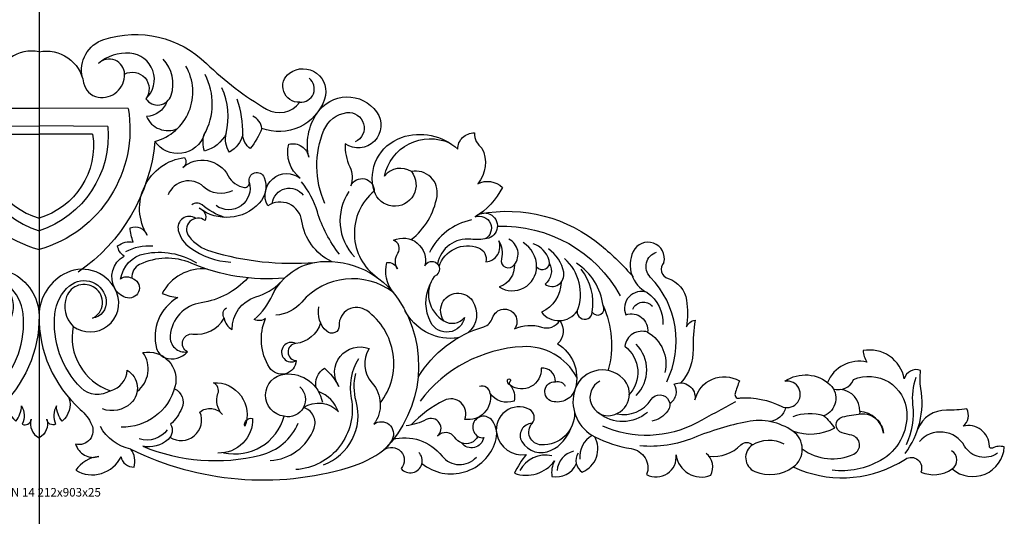
# Model space of a CAD drawing. Units: millimetres. Extents: x 13629 to 219393, y -6770 to 3458.
# Drawn here: x 17170 to 17631, y -4396 to -4164 of the extents above; entities that cross this region are included whole.
import ezdxf

# ---------------------------------------------------------------- set-up
doc = ezdxf.new("R2010")
doc.units = ezdxf.units.MM
doc.layers.add('Размерный', color=5, linetype='Continuous')
doc.styles.get("Standard").update_dxf_attribs({"font": 'timesi.ttf'})

# ---------------------------------------------------------------- blocks, each defined once
blk = doc.blocks.new('regerjjjwrtj')
at = {"lineweight": 30}
for p, q in [((18032.52, -4313.3), (18074.21, -4313.11)), ((18115.9, -4313.3), (18074.21, -4313.11)), ((18042.01, -4321.8), (18074.21, -4321.4)), ((18106.41, -4321.8), (18074.21, -4321.4)), ((18049.12, -4325.35), (18074.21, -4325.35)), ((18099.29, -4325.35), (18074.21, -4325.35))]:
    blk.add_line(p, q, dxfattribs=at)
for points in [[(18094.54, -4298.91, -0.393164), (18104.6, -4280.98, -0.277215), (18152.56, -4292.24, 0.059623), (18180.57, -4313.63, 0.385801), (18196.18, -4310.42, -0.748845), (18191.38, -4296.74, -0.731685), (18207.8, -4308.97, -0.423702), (18178.5, -4322.64, -0.069231), (18173.03, -4332.13, -0.22499), (18169.49, -4325.69, -0.193355), (18163.37, -4333.74, -0.226111), (18161.76, -4325.05, -0.223064), (18151.62, -4333.25, -0.15069), (18151.46, -4325.53, -0.623549), (18128.44, -4328.75, 0.49324), (18142.93, -4293.57, -1.736289)], [(18074.21, -4286.77, 0.420193), (18053.31, -4301.25, -0.318368), (18046.55, -4308, -0.473447), (18034.16, -4297.23, -0.651205), (18046.39, -4292.24, 10.235681)], [(18074.21, -4286.77, -0.420193), (18095.1, -4301.25, 0.318368), (18101.86, -4308, 0.473447), (18114.25, -4297.23, 0.651205), (18102.02, -4292.24, -10.235681)], [(18124.21, -4308.74, 0.658297), (18116.71, -4287.43, 0.194527), (18102.02, -4292.24, -44.742621)], [(18114.25, -4297.23, -0.793023), (18124.21, -4308.74, 0.629508), (18136.06, -4307.1, 0.271485), (18132.28, -4290.22, -2.300121)], [(18151.46, -4325.53, 0.257022), (18151.86, -4297.43, 1.67388)], [(18196.18, -4310.42, 0.734807), (18200.63, -4299.18, 4.612504)], [(18161.76, -4325.05, 0.166148), (18159.72, -4303.68, 4.643339)], [(18134.03, -4310.14, -0.306411), (18124.46, -4317.05, 0.419486), (18138.97, -4322.73, -0.2138)], [(18169.49, -4325.69, 0.098901), (18166.83, -4308.98, 332.471807)], [(18181.18, -4358.89, -0.814285), (18196.42, -4345.98, -0.302946), (18191.1, -4330.01, -0.438287), (18200.36, -4336.19, -0.203593), (18204.25, -4315.48, -0.522397), (18232.1, -4314.9, -0.845396), (18217.4, -4329.91, 0.112934), (18219.57, -4340.64, -0.184046), (18220.11, -4349.49, -0.819291), (18230.98, -4352.04, 0.494923), (18232.45, -4392.47, 1.482516)], [(18032.52, -4313.3, 0.383154), (18074.21, -4379.41, -2.030426)], [(18115.9, -4313.3, -0.383154), (18074.21, -4379.41, 2.030426)], [(18178.5, -4322.64, 0.246009), (18174.23, -4316.87, -4.36618)], [(18207.9, -4357.79, -0.204716), (18207.5, -4323.45, -0.270065), (18218.23, -4315.27, -0.857095), (18222.12, -4328.95, -356.933944)], [(18042.01, -4321.8, 0.349666), (18074.21, -4370.59, -4.463142)], [(18106.41, -4321.8, -0.349666), (18074.21, -4370.59, 4.463142)], [(18049.12, -4325.35, 0.374592), (18074.21, -4364.67, 2.790162)], [(18099.29, -4325.35, -0.374592), (18074.21, -4364.67, -2.790162)], [(18128.44, -4328.75, -0.221511), (18092.57, -4389.95, -7.03008)], [(18248.28, -4374.69, 0.184915), (18260.38, -4354.45, 0.531183), (18248.38, -4342.88, -1.208597), (18230.98, -4352.04, -0.402976), (18243.75, -4326.89, -0.276677), (18270.06, -4332.36, -0.426912), (18277.85, -4324.79, 0.246296), (18281.39, -4331.84, -0.301313), (18279.41, -4348.53, -0.323992), (18290.93, -4350.31, -0.140789), (18278.15, -4364.1, -1.36406), (18283.73, -4374.22, -0.079627), (18276.24, -4374.52, 0.397457), (18260.65, -4386.05, 2.515236)], [(18248.38, -4342.88, 0.390508), (18235.81, -4344.97, -0.480987), (18266.24, -4329.44, -0.711205)], [(18124.78, -4372.59, -0.544939), (18142.27, -4336.3, -0.44825), (18141.41, -4340.99, -0.4891), (18162.66, -4344.85, 0.241819), (18170.31, -4350.24, 0.526974), (18172.55, -4347.79, -0.93102), (18179.56, -4345.62, -0.288373), (18177.25, -4357.67, -0.386459), (18149.12, -4359.99, -0.439686), (18151.88, -4365.83, 0.894365), (18144.37, -4373.26, 0.153967), (18154.53, -4380.17, 0.092867), (18203.12, -4385.38, -0.03923)], [(18164.65, -4351.81, -0.312938), (18151.14, -4349.93, 0.525588), (18134.63, -4353.68, 1.475676)], [(18172.55, -4347.79, -0.718301), (18157.01, -4358.77, -3.066332)], [(18183.34, -4357.78, -0.688675), (18197.83, -4353.92, 0.511272)], [(18214.74, -4381.55, -0.089985), (18204.41, -4361.7, 0.091385), (18197.02, -4347.61, -3.325834)], [(18219.17, -4352.17, 0.351517), (18221.72, -4382.75, 0.429618)], [(18160.92, -4364.31, -0.088685), (18150.48, -4358.5, 0.356518), (18145.65, -4358.5, 8.98694)], [(18210.98, -4384.95, -0.250254), (18197.17, -4366.02, 0.554005), (18181.18, -4358.89, -3.877957)], [(18147.49, -4364.76, 0.691787), (18139.37, -4370.5, 0.175141), (18144.81, -4378.44, 0.140377), (18163.96, -4385.28, 0.180835)], [(18276.5, -4365.49, 0.231227), (18256.86, -4380.69, 1.607176)], [(18278.15, -4364.1, -0.954537), (18282.66, -4374.41, -38.909533)], [(18280.41, -4362.61, -0.224031), (18337.19, -4377.49, -0.039189), (18352.16, -4392.17, 0.844355)], [(18188.94, -4392.79, -0.12206), (18145.4, -4385.75, 0.218303), (18121.28, -4386.39, 0.305058), (18117.58, -4392.82, -0.968487), (18115.65, -4401.98, -0.223541), (18109.79, -4397.84, -0.413192), (18114.04, -4382.38, -0.227101), (18110.99, -4377.66, -0.213833), (18118.29, -4375.83, -0.081529), (18116.86, -4369.18, -0.412056), (18124.78, -4372.59, 4.930488)], [(18288.6, -4368.46, -0.284303), (18346.09, -4401.06, 7.255693)], [(18239.81, -4399.34, -0.232738), (18236.9, -4385.39, -0.343492), (18241.84, -4388.44, -0.280768), (18242.05, -4381.08, 0.478644), (18240.05, -4374.99, -0.632551), (18254.66, -4386.97, -1.532858), (18259.07, -4391.9, 0.445332), (18263.59, -4412.7, -1.015125), (18276.94, -4403.35, -0.382812), (18274.92, -4418.25, -0.382812)], [(18261.37, -4387.27, -0.429098), (18279.75, -4378.52, -0.375849), (18283.24, -4385.13, 0.509556), (18289.24, -4375.3, -0.207808), (18290.49, -4383.7, 0.857274), (18296.57, -4386.39, 0.477188), (18293.98, -4374.49, -4.218469)], [(18127.46, -4377.76, 0.141334), (18114.65, -4380.49, 3.992938)], [(18296.57, -4386.39, -0.339962), (18289.51, -4396.85, 0.592568), (18306.95, -4387.37, 0.264271), (18300.6, -4376.1, 81.144224)], [(18306.95, -4387.37, 0.843421), (18312.9, -4384.46, 0.247583), (18305.3, -4376.63, -6.295919)], [(18313.01, -4385.81, -0.348994), (18310.92, -4395.62, 0.675571), (18319.63, -4390, 0.194676), (18312.5, -4379, 70.473981)], [(18366.49, -4385.41, 0.904705), (18352.11, -4380.29, 0.404113), (18358.61, -4399.52, 0.664175), (18348.74, -4409.91, -0.558714), (18358.86, -4418.03, 0.474039), (18348.24, -4424.64, -0.453827), (18349.86, -4447.5, -11.100079)], [(18117.58, -4392.82, 0.289979), (18112.4, -4393.15, -0.317346), (18123.63, -4381.29, -0.187546), (18147.84, -4385.52, 0.278767)], [(18325.96, -4408.13, 0.313011), (18320.03, -4383.53, -2.626477)], [(18367.8, -4441.26, 0.317135), (18360.12, -4392.24, -0.558225), (18363.09, -4380.55, -1.091729)], [(18058.24, -4415.31, -0.751121), (18037.81, -4399.61, -0.43143), (18061.18, -4390.19, -0.288977), (18074.21, -4410.21, -0.217281), (18054.9, -4454.17, 0.099272), (18049.59, -4461.24, 0.631245), (18057.06, -4470.47, -0.42242), (18046.26, -4476.2, -0.220321), (18057, -4482.68, -0.440968), (18035.84, -4476.3, -0.369913), (18029.74, -4481.18, -0.227773), (18031.21, -4472.76, 0.22216), (18045.5, -4462.19, 1.679713)], [(18090.18, -4415.31, 0.751121), (18110.6, -4399.61, 0.43143), (18087.23, -4390.19, 0.288977), (18074.21, -4410.21, 0.217281), (18093.52, -4454.17, -0.099272), (18098.82, -4461.24, -0.631245), (18091.35, -4470.47, 0.42242), (18102.15, -4476.2, 0.220321), (18091.41, -4482.68, 0.440968), (18112.57, -4476.3, 0.369913), (18118.67, -4481.18, 0.227773), (18117.21, -4472.76, -0.22216), (18102.91, -4462.19, -1.679713)], [(18152.81, -4388.54, 0.310577), (18131.85, -4399.97, 0.062312), (18139.08, -4401.8, 0.340038), (18129.22, -4425.73, 0.246498), (18133.18, -4429.99, 0.308021), (18143.59, -4427.24, -0.823855), (18146.2, -4418.9, 0.296616), (18160.84, -4411.51, 0.2485), (18164.53, -4416.71, -0.336451), (18175.62, -4401.53, 0.121964), (18187.23, -4394.67, -0.408963)], [(18205.92, -4413.71, -0.298534), (18194.29, -4423.32, 0.925192), (18194.55, -4431.32, -0.72981), (18182.01, -4434.55, -0.246532), (18180.21, -4411.56, -0.297332), (18174.91, -4412.08, 0.105088), (18183.45, -4400.64, -0.271916), (18205.93, -4385.02, -0.269904), (18242.26, -4402.6, -0.358148), (18235.53, -4473.13, 4.437273)], [(18338.07, -4405.62, 0.218641), (18325.62, -4385.72, 0.391285)], [(18333.01, -4408.63, 0.208881), (18327.81, -4388.51, -2.053932)], [(18366.49, -4385.41, 0.552957), (18368.48, -4392.94, -0.291059), (18377.09, -4403.12, -0.072118), (18377, -4415.54, -0.247853), (18381.05, -4412.4, 0.046206), (18380.14, -4425.95, -0.18832), (18374.42, -4441.75, 38.593833)], [(18171.83, -4392.61, -0.175437), (18150.03, -4404.26, 0.35009), (18135.52, -4419.72, 0.483715), (18143.59, -4427.24, -0.075681)], [(18239.81, -4399.34, 0.394496), (18197.1, -4403.94, -0.19596), (18185.03, -4410.1, -18.806997)], [(18040.78, -4445.41, 0.357396), (18054.48, -4444.07, 0.225637), (18066.81, -4409.5, 0.19452), (18059.87, -4396.35, 0.603608), (18042.75, -4403.28, 0.401703), (18049.22, -4411.54, -0.571601), (18048.02, -4397.3, -0.491213), (18061.3, -4401.37, -0.296819), (18058.24, -4415.31, -0.308724)], [(18107.64, -4445.41, -0.357396), (18093.93, -4444.07, -0.225637), (18081.6, -4409.5, -0.19452), (18088.55, -4396.35, -0.603608), (18105.66, -4403.28, -0.401703), (18099.2, -4411.54, 0.571601), (18100.39, -4397.3, 0.491213), (18087.11, -4401.37, 0.296819), (18090.18, -4415.31, 0.308724)], [(18263.59, -4412.7, 0.388334), (18273.19, -4411.16, -0.714301), (18257.42, -4413.46, -0.231089), (18257.06, -4395.9, -0.639028)], [(18318.37, -4394.71, -0.287234), (18309.25, -4408.69, 0.505272), (18325.96, -4408.13, 1.024809), (18333.01, -4408.63, 0.999387), (18338.07, -4405.62, -0.173958), (18340.45, -4435.69, -160.403488)], [(18358.61, -4399.52, -0.263954), (18365.95, -4414.49, 1.062037)], [(18160.84, -4411.51, -0.393377), (18161.85, -4406.59, -0.744715)], [(18233.81, -4451.26, 0.424477), (18227.5, -4407.95, 0.625634), (18214.58, -4414.92, -0.667093), (18208.77, -4417.63, -0.269006), (18205.15, -4406.14, -9.030664)], [(18251.53, -4439.07, -0.18511), (18282.23, -4415.48, 0.25323), (18286.32, -4411.39, -1.190718), (18296.62, -4416.54, -0.194851), (18309.26, -4415.68, 0.343554), (18317.75, -4412.63, -0.400901), (18316.73, -4423.44, -0.330628), (18325.13, -4444.12, -0.419617), (18314.23, -4450.41, -0.897148), (18315.74, -4441.23, 0.469715), (18309.07, -4434.94, -0.633254), (18294.58, -4442.85, -0.231096), (18296.5, -4450.29, -0.33824), (18285.3, -4446.74, -0.505261), (18273.44, -4458.87, 0.690055), (18263.67, -4449.99, 0.085316), (18248.29, -4461.44, 2.332266)], [(18351.91, -4407.26, -0.550609), (18361.1, -4405.9, -0.024689)], [(18270.47, -4420.56, -0.046172), (18268.43, -4420.89, -0.302251), (18245.38, -4407.82)], [(18090.18, -4415.31, 0.376011), (18107.64, -4445.41, 0.33925), (18115.4, -4435.82, -0.50435), (18117.19, -4451.3, -0.285105), (18103.91, -4453.94, -5.504125)], [(18358.86, -4418.03, -0.33264), (18366.95, -4436.93, -3.395691)], [(18194.29, -4423.32, 1.689279), (18194.55, -4431.32, -1.753229)], [(18203.82, -4444.14, -0.320256), (18207.71, -4434.84, -0.091827), (18214.43, -4443.41, -0.728171), (18228.6, -4425.71, 0.336708), (18229.91, -4441.73, -0.35529), (18230.84, -4461.11, -0.795416), (18239.42, -4468.19, -0.101789), (18235.53, -4473.13, -1.543597)], [(18325.72, -4439.05, 0.290698), (18300.4, -4424.82, 0.220646), (18252.46, -4450.28, 2.012327)], [(18353.48, -4447.73, 0.412072), (18353.48, -4423.66, -2.401779)], [(18120.14, -4445.76, 0.40356), (18122.79, -4427.55, -0.554102), (18137.81, -4443.63, -0.345625), (18112.7, -4462.5, -23.974743)], [(18479.34, -4474.74, 0.204591), (18486.7, -4444.36, -0.075064), (18486.57, -4435.93, 0.453853), (18478.93, -4439.94, 0.420384), (18459.64, -4426.68, 0.125653), (18461.43, -4432, 0.365285), (18442.98, -4441.59, 1.34848)], [(18223.57, -4430.55, 0.186937), (18220.21, -4449, -0.452723), (18194.29, -4482.36, -8.475302)], [(18160.55, -4474.46, 0.401795), (18188.88, -4457.39, -0.898175), (18189.25, -4437.63, -0.384926), (18206.78, -4450.86, 0.826568)], [(18207.21, -4480.11, 0.393022), (18222.55, -4450.27, -0.134295), (18222.46, -4437.4, -0.768836)], [(18336.51, -4441, 0.871564), (18342.23, -4456.94, 0.596297), (18347.34, -4439.66, 0.587728), (18324.45, -4446.23, 0.34612), (18334.19, -4467.04, 0.078018), (18351.24, -4472.52, -0.472247), (18358.43, -4484.69, 0.602249), (18372.22, -4475.39, 0.4954), (18388.38, -4484.97, 0.354525), (18386.33, -4474.74, -0.133206)], [(18369.21, -4451.43, 0.42259), (18371.3, -4442.38, -0.595807), (18381.03, -4449.65, -0.503209), (18401.8, -4440.81, 0.014558), (18399.77, -4446.73, 0.676343), (18402.26, -4448.75, -0.127215), (18421.34, -4452.7, 1.364763), (18423.12, -4440.99, -0.356234), (18444.24, -4442.68, -0.550255), (18441.31, -4457.15, -0.056778), (18446.35, -4462.89, -0.224332), (18426.8, -4464.36, -5.39507)], [(18445.7, -4444.52, 0.399981), (18455.21, -4440.21, -0.521394), (18480.11, -4455.46, -0.286052), (18467.85, -4478.06, -0.160032), (18445.15, -4482.63, -0.427756)], [(18484.31, -4439.24, 0.108607), (18482.84, -4451.96, -0.133293), (18479.74, -4470.72, -199.265272)], [(18135.48, -4467.24, 0.736072), (18149.51, -4455.47, -0.44129), (18159.98, -4456.61, -0.274786), (18157.91, -4446.8, 0.373444), (18155.83, -4441.71, -0.550897), (18170.45, -4462.07, -0.581706), (18174.13, -4458.4, -0.430902), (18157.91, -4474.61, -2.222983)], [(18196.15, -4443.6, -0.780869), (18188.88, -4457.39, -8.27765)], [(18285.3, -4446.74, 0.469493), (18280.19, -4443.42, 6.570052)], [(18294.58, -4442.85, -0.377124), (18293.41, -4440.34, -1.341775), (18294.51, -4441.05, 0.485278), (18294.58, -4442.85, 0.000327)], [(18315.74, -4441.23, -0.367705), (18320.36, -4443.36, 0.638903)], [(18137.56, -4444.52, -0.413131), (18141.03, -4453.6, -0.096629), (18135.77, -4461.1, -0.350752), (18134.64, -4468.19, -0.240312), (18122.74, -4471.44, -9.412753)], [(18182.35, -4478.07, 0.300689), (18202.87, -4462.98, 0.439148), (18197.9, -4453.33, -0.376154), (18214.24, -4455.34, 0.227731), (18204.92, -4445.83, 0.462283)], [(18344.48, -4456.19, 0.319872), (18360.52, -4449.56, -1.041287), (18368.32, -4454.91, -0.184117), (18360.87, -4459.64, 9.891406)], [(18431.23, -4472.68, 0.277754), (18455.33, -4475.07, 0.709189), (18454.4, -4466.29, -0.006914), (18449.91, -4465.17, -0.779857), (18450.01, -4457.7, -0.036056), (18458.6, -4456.3, -0.421881), (18469.16, -4465.36, 0.355695), (18458.13, -4455.18, 0.40428), (18449.06, -4444.89, 1.216164)], [(18060.17, -4448.8, 0.306398), (18063.43, -4459.73, 0.156466), (18066.07, -4452.51, -0.228296), (18066.41, -4461.11, 0.509371), (18070.54, -4458.81, 0.364704), (18074.21, -4467.41, -1.700113)], [(18088.24, -4448.8, -0.306398), (18084.99, -4459.73, -0.156466), (18082.35, -4452.51, 0.228296), (18082, -4461.11, -0.509371), (18077.87, -4458.81, -0.364704), (18074.21, -4467.41, 1.700113)], [(18324.69, -4455.58, -0.436716), (18309.14, -4470.83, -0.626464), (18304.84, -4460.75, 0.484966), (18303.59, -4454.18, 0.628707), (18288.3, -4465.62, 0.401819), (18302, -4475.25, 0.043969), (18296.56, -4484.09, 0.331196), (18315.38, -4478.2, 0.164748), (18314.13, -4485.56, 0.348728), (18325.5, -4479.67, 0.348728)], [(18399.91, -4450.7, -0.001581), (18381.92, -4460.43, -0.23212), (18337.92, -4462.03, -4.694147)], [(18423.4, -4453.3, -0.32419), (18415.81, -4459.83, 24.049815)], [(18253.32, -4479.51, 0.527485), (18287.78, -4469.19, 0.233449), (18286.33, -4459.57, 1.229011), (18279.48, -4466.82, -0.379499), (18271.83, -4469.84, -0.163755), (18268.74, -4467.38, 0.490216), (18260.63, -4466.68, 0.891684), (18255.36, -4458.92, -0.090954), (18246.01, -4461.81, 103.595207)], [(18358.75, -4455.63, -0.36357), (18335.93, -4455.82, 3.497901)], [(18441.31, -4457.15, 0.160722), (18426.75, -4457.61, 10.770404)], [(18458.13, -4455.18, -0.270303), (18457.75, -4456.39, 3.763249)], [(18501.34, -4482.05, 0.616674), (18525.71, -4471.76, 0.196537), (18520.21, -4472.28, -0.559967), (18518.72, -4471.38, 0.489281), (18506.48, -4462.06, 0.348349), (18508.2, -4453.93, -0.041935), (18498.72, -4454.52, 0.312676), (18485.22, -4463.47, 1.475546)], [(18122.74, -4471.44, 0.159821), (18177.84, -4475.58, 0.235469), (18195.5, -4460.57, 99.6083)], [(18304.84, -4460.75, 0.579191), (18300.07, -4469.25, 0.389375), (18313.79, -4473.33, 0.198322), (18322.94, -4463.02, -1.369406)], [(18387.62, -4476.08, 0.232779), (18402.49, -4470.77, -0.422782), (18407.92, -4470.77, 0.600228), (18409.03, -4483.21, 0.264156), (18427.02, -4481.12, 0.515257), (18426.8, -4464.36, 0.203743), (18405.45, -4459.94, 0.046975), (18380.44, -4467.45, -0.117991), (18355.3, -4471.27, -13.24547)], [(18134.22, -4463.66, -0.323474), (18121.13, -4467.98, -6.460126)], [(18279.48, -4466.82, 0.251078), (18282.23, -4467.28, -0.664639), (18271.83, -4469.84, 4.187707)], [(18326.38, -4474.69, 0.424202), (18328.31, -4483.52, 0.445695), (18334.19, -4467.04)], [(18332.93, -4466.34, 0.294486), (18327.17, -4477.52, 0.907675)], [(18522.56, -4474.65, -0.445511), (18507.16, -4471.34, 0.513492), (18485.97, -4469.19, 2.021244)], [(18239.42, -4468.19, -0.29889), (18262.72, -4476.03, 0.467944), (18278.77, -4476.51, 0.16117)], [(18407.92, -4470.77, -0.263202), (18422.61, -4470.22, -0.288544)], [(18117.21, -4472.76, 0.189085), (18219.04, -4481.37, 0.087205), (18235.53, -4473.13, -0.897079), (18243.61, -4481.88, 1.044303), (18251.8, -4474.27, -147.122205)], [(18314.13, -4475.93, 0.339026), (18299.05, -4482.84, 1.661654)], [(18324.22, -4473.78, 0.320551), (18316.51, -4482.73, 1.095006)], [(18427.02, -4481.12, 0.240888), (18476.35, -4479.28, 0.016584), (18479.43, -4477.42, -0.738789), (18486.68, -4483.48, 0.260178), (18501.34, -4482.05, 0.546531), (18501.04, -4473.58, 12.77322)]]:
    blk.add_lwpolyline(points, format="xyb", dxfattribs=at)
at = {"layer": 'Размерный', "color": 254, "true_color": 0xe3e3e3, "insert": (18047.36, -4490.96), "char_height": 4, "width": 2270.9814, "attachment_point": 1}
blk.add_mtext('Art. PN 14 212x903x25', dxfattribs=at)

msp = doc.modelspace()

# ---------------------------------------------------------------- linework, layer by layer
at = {"color": 254, "true_color": 0xe3e3e3}
msp.add_line((17179.51, 1843.19), (17179.51, -6770.16), dxfattribs=at)

# ---------------------------------------------------------------- block references
msp.add_blockref('regerjjjwrtj', (-894.7, 107.74))

doc.saveas('drawing.dxf')
